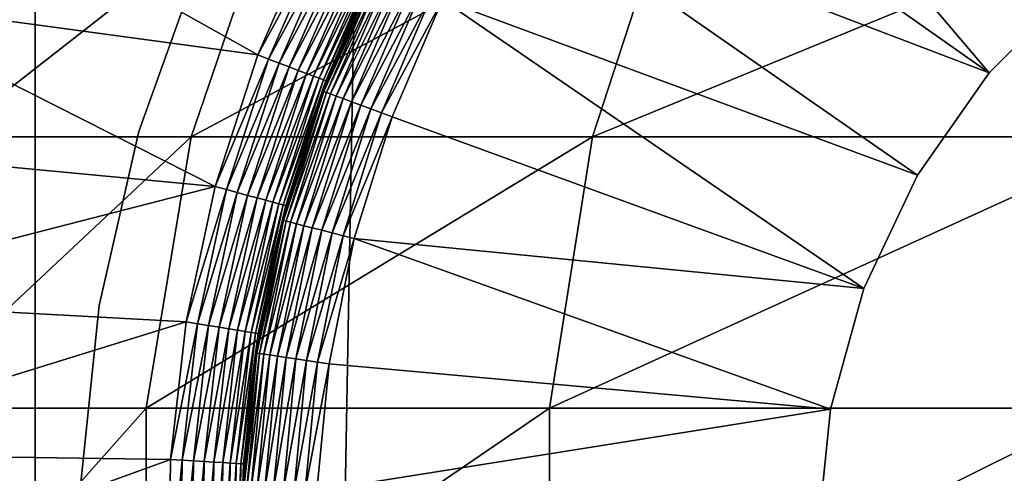
# Model space of a CAD drawing. Extents: x 0 to 600, y 0 to 1196.
# Drawn here: x 15 to 22, y 115 to 119 of the extents above; entities that cross this region are included whole.
import ezdxf

# ---------------------------------------------------------------- set-up
doc = ezdxf.new("R2010")
doc.units = 0
doc.header["$MEASUREMENT"] = 0

msp = doc.modelspace()

# ---------------------------------------------------------------- linework, layer by layer
for points in [[(12.531101, 1.50001, 30.204582), (12.531101, 1194.5, 30.204582), (15.000015, 1194.5, 30.000002)], [(12.531101, 1.50001, 30.204582), (15.000015, 1194.5, 30.000002), (15.000015, 1.50001, 30.000002)], [(15.000015, 1.50001, 31.5), (15.000015, 1194.5, 31.5), (12.777985, 1194.5, 31.684122)], [(15.000015, 1.50001, 31.5), (12.777985, 1194.5, 31.684122), (12.777985, 1.50001, 31.684122)], [(15.000015, 1.50001, 31.5), (37, 1.50001, 31.5), (15.000015, 1194.5, 31.5)], [(15.000015, 1194.5, 31.5), (37, 1.50001, 31.5), (37, 1194.5, 31.5)], [(37, 1.50001, 30.000002), (15.000015, 1.50001, 30.000002), (37, 1194.5, 30.000002)], [(37, 1194.5, 30.000002), (15.000015, 1.50001, 30.000002), (15.000015, 1194.5, 30.000002)], [(21.462322, 118.205025, 6.500002), (18.67646, 120.166092, 6.500002), (19.242764, 120.819763, 6.500002)], [(21.462322, 118.205025, 6.500002), (19.242764, 120.819763, 6.500002), (22.059172, 118.807495, 6.500002)], [(21.462322, 118.205025, 6.500002), (18.18037, 119.45768, 6.500002), (18.67646, 120.166092, 6.500002)], [(16.507774, 118.325157, 3.000002), (13.70731, 118.709, 3.000002), (14.06908, 119.691833, 3.000002)], [(16.507774, 118.325157, 3.000002), (14.06908, 119.691833, 3.000002), (16.882538, 119.184059, 3.000002)], [(15.024215, 119.530914, 95.35675), (14.16573, 118.651329, 87), (14.407992, 117.771759, 95.437874)], [(14.407992, 117.771759, 95.437874), (16.057671, 117.771759, 103.731377), (16.658037, 119.530914, 103.570503)], [(14.407992, 117.771759, 95.437874), (16.658037, 119.530914, 103.570503), (15.024215, 119.530914, 95.35675)], [(16.057671, 117.771759, 103.731377), (18.775761, 117.771759, 111.738602), (19.349993, 119.530914, 111.50074)], [(16.057671, 117.771759, 103.731377), (19.349993, 119.530914, 111.50074), (16.658037, 119.530914, 103.570503)], [(18.775761, 117.771759, 111.738602), (22.515743, 117.771759, 119.322533), (23.054033, 119.530914, 119.011757)], [(18.775761, 117.771759, 111.738602), (23.054033, 119.530914, 119.011757), (19.349993, 119.530914, 111.50074)], [(20.975887, 117.510345, 6.500002), (17.759769, 118.702011, 6.500002), (18.18037, 119.45768, 6.500002)], [(20.975887, 117.510345, 6.500002), (18.18037, 119.45768, 6.500002), (21.462322, 118.205025, 6.500002)], [(16.952604, 119.149239, 3.006156), (16.507774, 118.325157, 3.000002), (16.882538, 119.184059, 3.000002)], [(16.58094, 118.297485, 3.006156), (16.507774, 118.325157, 3.000002), (16.952604, 119.149239, 3.006156)], [(17.02091, 119.11528, 3.024474), (16.58094, 118.297485, 3.006156), (16.952604, 119.149239, 3.006156)], [(16.652287, 118.2705, 3.024474), (16.58094, 118.297485, 3.006156), (17.02091, 119.11528, 3.024474)], [(17.085821, 119.083015, 3.0545), (16.652287, 118.2705, 3.024474), (17.02091, 119.11528, 3.024474)], [(16.720087, 118.244858, 3.0545), (16.652287, 118.2705, 3.024474), (17.085821, 119.083015, 3.0545)], [(17.145723, 119.053246, 3.095493), (16.720087, 118.244858, 3.0545), (17.085821, 119.083015, 3.0545)], [(16.782671, 118.221191, 3.095493), (16.720087, 118.244858, 3.0545), (17.145723, 119.053246, 3.095493)], [(17.199158, 119.026688, 3.146447), (16.782671, 118.221191, 3.095493), (17.145723, 119.053246, 3.095493)], [(16.838461, 118.200096, 3.146447), (16.782671, 118.221191, 3.095493), (17.199158, 119.026688, 3.146447)], [(17.244785, 119.004013, 3.206108), (16.838461, 118.200096, 3.146447), (17.199158, 119.026688, 3.146447)], [(16.886145, 118.18206, 3.206108), (16.838461, 118.200096, 3.146447), (17.244785, 119.004013, 3.206108)], [(17.281473, 118.985756, 3.273006), (16.886145, 118.18206, 3.206108), (17.244785, 119.004013, 3.206108)], [(16.924471, 118.167564, 3.273006), (16.886145, 118.18206, 3.206108), (17.281473, 118.985756, 3.273006)], [(17.308384, 118.972389, 3.345493), (16.924471, 118.167564, 3.273006), (17.281473, 118.985756, 3.273006)], [(16.952574, 118.156937, 3.345493), (16.924471, 118.167564, 3.273006), (17.308384, 118.972389, 3.345493)], [(17.324776, 118.964241, 3.421783), (16.952574, 118.156937, 3.345493), (17.308384, 118.972389, 3.345493)], [(16.110151, 118.942932, 4), (16.110151, 118.942932, 30.000002), (15.70189, 117.806465, 30.000002)], [(16.110151, 118.942932, 4), (15.70189, 117.806465, 30.000002), (15.70189, 117.806465, 4)], [(16.969681, 118.150459, 3.421783), (16.952574, 118.156937, 3.345493), (17.324776, 118.964241, 3.421783)], [(17.31649, 118.919655, 6.078217), (17.332912, 118.911583, 6.154511), (16.955763, 118.077995, 6.078217)], [(16.955763, 118.077995, 6.078217), (17.08427, 118.393478, 6.000001), (17.31649, 118.919655, 6.078217)], [(16.97296, 118.071663, 6.154511), (16.955763, 118.077995, 6.078217), (17.332912, 118.911583, 6.154511)], [(17.324776, 118.964241, 3.421783), (17.082691, 118.394089, 3.500003), (16.969681, 118.150459, 3.421783)], [(16.97296, 118.071663, 6.154511), (17.332912, 118.911583, 6.154511), (17.359882, 118.898346, 6.226998)], [(17.324776, 118.964241, 3.421783), (17.330288, 118.961494, 3.500003), (17.082691, 118.394089, 3.500003)], [(17.310947, 118.922371, 6.000001), (17.082691, 118.394089, 3.500003), (17.330288, 118.961494, 3.500003)], [(17.08427, 118.393478, 6.000001), (17.082691, 118.394089, 3.500003), (17.310947, 118.922371, 6.000001)], [(17.31649, 118.919655, 6.078217), (17.08427, 118.393478, 6.000001), (17.310947, 118.922371, 6.000001)], [(17.001122, 118.061272, 6.226998), (16.97296, 118.071663, 6.154511), (17.359882, 118.898346, 6.226998)], [(17.001122, 118.061272, 6.226998), (17.359882, 118.898346, 6.226998), (17.396658, 118.880272, 6.293893)], [(17.396658, 118.880272, 6.293893), (17.039597, 118.047089, 6.293893), (17.001122, 118.061272, 6.226998)], [(17.396658, 118.880272, 6.293893), (17.442406, 118.857819, 6.353553), (17.039597, 118.047089, 6.293893)], [(17.442406, 118.857819, 6.353553), (17.0874, 118.029442, 6.353553), (17.039597, 118.047089, 6.293893)], [(17.442406, 118.857819, 6.353553), (17.49596, 118.831528, 6.404511), (17.0874, 118.029442, 6.353553)], [(17.49596, 118.831528, 6.404511), (17.143368, 118.008789, 6.404511), (17.0874, 118.029442, 6.353553)], [(17.49596, 118.831528, 6.404511), (17.556011, 118.80204, 6.445505), (17.143368, 118.008789, 6.404511)], [(17.556011, 118.80204, 6.445505), (17.206133, 117.985649, 6.445505), (17.143368, 118.008789, 6.404511)], [(17.556011, 118.80204, 6.445505), (17.621071, 118.770096, 6.475531), (17.206133, 117.985649, 6.445505)], [(17.621071, 118.770096, 6.475531), (17.274141, 117.960556, 6.475531), (17.206133, 117.985649, 6.445505)], [(17.621071, 118.770096, 6.475531), (17.689556, 118.736473, 6.493848), (17.274141, 117.960556, 6.475531)], [(21.462322, 118.205025, 7.5), (21.462322, 118.205025, 6.500002), (22.059172, 118.807495, 6.500002)], [(21.462322, 118.205025, 7.5), (22.059172, 118.807495, 6.500002), (22.059172, 118.807495, 7.5)], [(16.22039, 117.433205, 3.000002), (13.4314, 117.6987, 3.000002), (13.70731, 118.709, 3.000002)], [(16.22039, 117.433205, 3.000002), (13.70731, 118.709, 3.000002), (16.507774, 118.325157, 3.000002)], [(17.689556, 118.736473, 6.493848), (17.345726, 117.934151, 6.493848), (17.274141, 117.960556, 6.475531)], [(17.689556, 118.736473, 6.493848), (17.759769, 118.702011, 6.500002), (17.345726, 117.934151, 6.493848)], [(17.4191, 117.907089, 6.500002), (17.345726, 117.934151, 6.493848), (17.759769, 118.702011, 6.500002)], [(20.613819, 116.743462, 6.500002), (17.4191, 117.907089, 6.500002), (17.759769, 118.702011, 6.500002)], [(20.613819, 116.743462, 6.500002), (17.759769, 118.702011, 6.500002), (20.975887, 117.510345, 6.500002)], [(16.949982, 118.080124, 6.000001), (16.975462, 118.148285, 3.500003), (17.08427, 118.393478, 6.000001)], [(16.955763, 118.077995, 6.078217), (16.949982, 118.080124, 6.000001), (17.08427, 118.393478, 6.000001)], [(16.969681, 118.150459, 3.421783), (17.082691, 118.394089, 3.500003), (16.975462, 118.148285, 3.500003)], [(17.08427, 118.393478, 6.000001), (16.975462, 118.148285, 3.500003), (17.082691, 118.394089, 3.500003)], [(16.58094, 118.297485, 3.006156), (16.22039, 117.433205, 3.000002), (16.507774, 118.325157, 3.000002)], [(16.29594, 117.412956, 3.006156), (16.22039, 117.433205, 3.000002), (16.58094, 118.297485, 3.006156)], [(16.652287, 118.2705, 3.024474), (16.29594, 117.412956, 3.006156), (16.58094, 118.297485, 3.006156)], [(16.36964, 117.393211, 3.024474), (16.29594, 117.412956, 3.006156), (16.652287, 118.2705, 3.024474)], [(16.720087, 118.244858, 3.0545), (16.36964, 117.393211, 3.024474), (16.652287, 118.2705, 3.024474)], [(16.439646, 117.374451, 3.0545), (16.36964, 117.393211, 3.024474), (16.720087, 118.244858, 3.0545)], [(16.782671, 118.221191, 3.095493), (16.439646, 117.374451, 3.0545), (16.720087, 118.244858, 3.0545)], [(16.504257, 117.357132, 3.095493), (16.439646, 117.374451, 3.0545), (16.782671, 118.221191, 3.095493)], [(16.838461, 118.200096, 3.146447), (16.504257, 117.357132, 3.095493), (16.782671, 118.221191, 3.095493)], [(16.561895, 117.341698, 3.146447), (16.504257, 117.357132, 3.095493), (16.838461, 118.200096, 3.146447)], [(16.886145, 118.18206, 3.206108), (16.561895, 117.341698, 3.146447), (16.838461, 118.200096, 3.146447)], [(16.611099, 117.328491, 3.206108), (16.561895, 117.341698, 3.146447), (16.886145, 118.18206, 3.206108)], [(16.924471, 118.167564, 3.273006), (16.611099, 117.328491, 3.206108), (16.886145, 118.18206, 3.206108)], [(20.975887, 117.510345, 7.5), (20.975887, 117.510345, 6.500002), (21.462322, 118.205025, 6.500002)], [(20.975887, 117.510345, 7.5), (21.462322, 118.205025, 6.500002), (21.462322, 118.205025, 7.5)], [(16.650707, 117.317886, 3.273006), (16.611099, 117.328491, 3.206108), (16.924471, 118.167564, 3.273006)], [(16.952574, 118.156937, 3.345493), (16.650707, 117.317886, 3.273006), (16.924471, 118.167564, 3.273006)], [(16.679705, 117.31012, 3.345493), (16.650707, 117.317886, 3.273006), (16.952574, 118.156937, 3.345493)], [(16.969681, 118.150459, 3.421783), (16.679705, 117.31012, 3.345493), (16.952574, 118.156937, 3.345493)], [(16.697407, 117.305382, 3.421783), (16.679705, 117.31012, 3.345493), (16.969681, 118.150459, 3.421783)], [(16.969681, 118.150459, 3.421783), (16.975462, 118.148285, 3.500003), (16.697407, 117.305382, 3.421783)], [(16.975462, 118.148285, 3.500003), (16.703337, 117.303787, 3.500003), (16.697407, 117.305382, 3.421783)], [(16.949982, 118.080124, 6.000001), (16.703337, 117.303787, 3.500003), (16.975462, 118.148285, 3.500003)], [(16.677559, 117.205246, 6.000001), (16.703337, 117.303787, 3.500003), (16.949982, 118.080124, 6.000001)], [(16.677559, 117.205246, 6.000001), (16.949982, 118.080124, 6.000001), (16.955763, 118.077995, 6.078217)], [(16.683519, 117.203728, 6.078217), (16.677559, 117.205246, 6.000001), (16.955763, 118.077995, 6.078217)], [(16.683519, 117.203728, 6.078217), (16.955763, 118.077995, 6.078217), (16.97296, 118.071663, 6.154511)], [(16.701252, 117.199181, 6.154511), (16.683519, 117.203728, 6.078217), (16.97296, 118.071663, 6.154511)], [(16.701252, 117.199181, 6.154511), (16.97296, 118.071663, 6.154511), (17.001122, 118.061272, 6.226998)], [(17.001122, 118.061272, 6.226998), (16.730339, 117.19175, 6.226998), (16.701252, 117.199181, 6.154511)], [(17.001122, 118.061272, 6.226998), (17.039597, 118.047089, 6.293893), (16.730339, 117.19175, 6.226998)], [(17.039597, 118.047089, 6.293893), (16.770065, 117.181587, 6.293893), (16.730339, 117.19175, 6.226998)], [(17.039597, 118.047089, 6.293893), (17.0874, 118.029442, 6.353553), (16.770065, 117.181587, 6.293893)], [(17.0874, 118.029442, 6.353553), (16.819418, 117.168961, 6.353553), (16.770065, 117.181587, 6.293893)], [(17.0874, 118.029442, 6.353553), (17.143368, 118.008789, 6.404511), (16.819418, 117.168961, 6.353553)], [(17.143368, 118.008789, 6.404511), (16.877234, 117.154182, 6.404511), (16.819418, 117.168961, 6.353553)], [(17.143368, 118.008789, 6.404511), (17.206133, 117.985649, 6.445505), (16.877234, 117.154182, 6.404511)], [(17.206133, 117.985649, 6.445505), (16.942055, 117.137596, 6.445505), (16.877234, 117.154182, 6.404511)], [(17.206133, 117.985649, 6.445505), (17.274141, 117.960556, 6.475531), (16.942055, 117.137596, 6.445505)], [(17.274141, 117.960556, 6.475531), (17.012268, 117.119637, 6.475531), (16.942055, 117.137596, 6.445505)], [(17.274141, 117.960556, 6.475531), (17.345726, 117.934151, 6.493848), (17.012268, 117.119637, 6.475531)], [(17.086178, 117.100731, 6.493848), (17.012268, 117.119637, 6.475531), (17.345726, 117.934151, 6.493848)], [(17.086178, 117.100731, 6.493848), (17.345726, 117.934151, 6.493848), (17.4191, 117.907089, 6.500002)], [(17.4191, 117.907089, 6.500002), (17.161964, 117.08136, 6.500002), (17.086178, 117.100731, 6.493848)], [(20.613819, 116.743462, 6.500002), (17.161964, 117.08136, 6.500002), (17.4191, 117.907089, 6.500002)], [(14.095396, 115.932869, 95.479027), (15.75312, 115.932869, 103.812988), (16.057671, 117.771759, 103.731377)], [(14.095396, 115.932869, 95.479027), (16.057671, 117.771759, 103.731377), (14.407992, 117.771759, 95.437874)], [(15.70189, 117.806465, 4), (15.70189, 117.806465, 30.000002), (15.433609, 116.629082, 30.000002)], [(15.70189, 117.806465, 4), (15.433609, 116.629082, 30.000002), (15.433609, 116.629082, 4)], [(15.75312, 115.932869, 103.812988), (18.484444, 115.932869, 111.859261), (18.775761, 117.771759, 111.738602)], [(15.75312, 115.932869, 103.812988), (18.775761, 117.771759, 111.738602), (16.057671, 117.771759, 103.731377)], [(18.484444, 115.932869, 111.859261), (22.242664, 115.932869, 119.480186), (22.515743, 117.771759, 119.322533)], [(18.484444, 115.932869, 111.859261), (22.515743, 117.771759, 119.322533), (18.775761, 117.771759, 111.738602)], [(16.22039, 117.433205, 3.000002), (13.243318, 116.668434, 3.000002), (13.4314, 117.6987, 3.000002)], [(20.613819, 116.743462, 7.5), (20.613819, 116.743462, 6.500002), (20.975887, 117.510345, 6.500002)], [(20.613819, 116.743462, 7.5), (20.975887, 117.510345, 6.500002), (20.975887, 117.510345, 7.5)], [(16.023249, 116.517082, 3.000002), (13.243318, 116.668434, 3.000002), (16.22039, 117.433205, 3.000002)], [(16.29594, 117.412956, 3.006156), (16.023249, 116.517082, 3.000002), (16.22039, 117.433205, 3.000002)], [(16.100437, 116.504463, 3.006156), (16.023249, 116.517082, 3.000002), (16.29594, 117.412956, 3.006156)], [(16.36964, 117.393211, 3.024474), (16.100437, 116.504463, 3.006156), (16.29594, 117.412956, 3.006156)], [(16.175716, 116.492134, 3.024474), (16.100437, 116.504463, 3.006156), (16.36964, 117.393211, 3.024474)], [(16.439646, 117.374451, 3.0545), (16.175716, 116.492134, 3.024474), (16.36964, 117.393211, 3.024474)], [(16.247272, 116.480438, 3.0545), (16.175716, 116.492134, 3.024474), (16.439646, 117.374451, 3.0545)], [(16.504257, 117.357132, 3.095493), (16.247272, 116.480438, 3.0545), (16.439646, 117.374451, 3.0545)], [(16.313284, 116.46965, 3.095493), (16.247272, 116.480438, 3.0545), (16.504257, 117.357132, 3.095493)], [(16.561895, 117.341698, 3.146447), (16.313284, 116.46965, 3.095493), (16.504257, 117.357132, 3.095493)], [(16.372173, 116.460022, 3.146447), (16.313284, 116.46965, 3.095493), (16.561895, 117.341698, 3.146447)], [(16.611099, 117.328491, 3.206108), (16.372173, 116.460022, 3.146447), (16.561895, 117.341698, 3.146447)], [(16.422451, 116.451797, 3.206108), (16.372173, 116.460022, 3.146447), (16.611099, 117.328491, 3.206108)], [(16.650707, 117.317886, 3.273006), (16.422451, 116.451797, 3.206108), (16.611099, 117.328491, 3.206108)], [(16.462893, 116.445183, 3.273006), (16.422451, 116.451797, 3.206108), (16.650707, 117.317886, 3.273006)], [(16.679705, 117.31012, 3.345493), (16.462893, 116.445183, 3.273006), (16.650707, 117.317886, 3.273006)], [(16.492546, 116.440323, 3.345493), (16.462893, 116.445183, 3.273006), (16.679705, 117.31012, 3.345493)], [(16.697407, 117.305382, 3.421783), (16.492546, 116.440323, 3.345493), (16.679705, 117.31012, 3.345493)], [(16.510605, 116.437378, 3.421783), (16.492546, 116.440323, 3.345493), (16.697407, 117.305382, 3.421783)], [(16.697407, 117.305382, 3.421783), (16.67297, 117.162643, 3.500003), (16.510605, 116.437378, 3.421783)], [(16.697407, 117.305382, 3.421783), (16.703337, 117.303787, 3.500003), (16.67297, 117.162643, 3.500003)], [(16.677559, 117.205246, 6.000001), (16.67297, 117.162643, 3.500003), (16.703337, 117.303787, 3.500003)], [(16.502588, 116.306084, 6.078217), (16.669125, 117.163498, 6.000001), (16.683519, 117.203728, 6.078217)], [(16.502588, 116.306084, 6.078217), (16.683519, 117.203728, 6.078217), (16.701252, 117.199181, 6.154511)], [(16.701252, 117.199181, 6.154511), (16.520708, 116.303398, 6.154511), (16.502588, 116.306084, 6.078217)], [(16.701252, 117.199181, 6.154511), (16.730339, 117.19175, 6.226998), (16.520708, 116.303398, 6.154511)], [(16.730339, 117.19175, 6.226998), (16.550423, 116.298988, 6.226998), (16.520708, 116.303398, 6.154511)], [(16.730339, 117.19175, 6.226998), (16.770065, 117.181587, 6.293893), (16.550423, 116.298988, 6.226998)], [(16.770065, 117.181587, 6.293893), (16.590954, 116.292969, 6.293893), (16.550423, 116.298988, 6.226998)], [(16.770065, 117.181587, 6.293893), (16.819418, 117.168961, 6.353553), (16.590954, 116.292969, 6.293893)], [(16.819418, 117.168961, 6.353553), (16.641348, 116.285484, 6.353553), (16.590954, 116.292969, 6.293893)], [(16.819418, 117.168961, 6.353553), (16.877234, 117.154182, 6.404511), (16.641348, 116.285484, 6.353553)], [(16.669125, 117.163498, 6.000001), (16.67297, 117.162643, 3.500003), (16.677559, 117.205246, 6.000001)], [(16.669125, 117.163498, 6.000001), (16.677559, 117.205246, 6.000001), (16.683519, 117.203728, 6.078217)], [(16.49651, 116.306992, 6.000001), (16.516685, 116.436378, 3.500003), (16.669125, 117.163498, 6.000001)], [(16.49651, 116.306992, 6.000001), (16.669125, 117.163498, 6.000001), (16.502588, 116.306084, 6.078217)], [(16.67297, 117.162643, 3.500003), (16.516685, 116.436378, 3.500003), (16.510605, 116.437378, 3.421783)], [(16.669125, 117.163498, 6.000001), (16.516685, 116.436378, 3.500003), (16.67297, 117.162643, 3.500003)], [(16.877234, 117.154182, 6.404511), (16.700386, 116.276726, 6.404511), (16.641348, 116.285484, 6.353553)], [(16.877234, 117.154182, 6.404511), (16.942055, 117.137596, 6.445505), (16.700386, 116.276726, 6.404511)], [(16.942055, 117.137596, 6.445505), (16.766548, 116.266891, 6.445505), (16.700386, 116.276726, 6.404511)], [(16.942055, 117.137596, 6.445505), (17.012268, 117.119637, 6.475531), (16.766548, 116.266891, 6.445505)], [(16.838253, 116.256248, 6.475531), (16.766548, 116.266891, 6.445505), (17.012268, 117.119637, 6.475531)], [(16.838253, 116.256248, 6.475531), (17.012268, 117.119637, 6.475531), (17.086178, 117.100731, 6.493848)], [(17.086178, 117.100731, 6.493848), (16.913712, 116.245049, 6.493848), (16.838253, 116.256248, 6.475531)], [(17.086178, 117.100731, 6.493848), (17.161964, 117.08136, 6.500002), (16.913712, 116.245049, 6.493848)], [(17.161964, 117.08136, 6.500002), (16.991079, 116.233559, 6.500002), (16.913712, 116.245049, 6.493848)], [(20.386578, 115.926414, 6.500002), (16.991079, 116.233559, 6.500002), (17.161964, 117.08136, 6.500002)], [(20.386578, 115.926414, 6.500002), (17.161964, 117.08136, 6.500002), (20.613819, 116.743462, 6.500002)], [(20.386578, 115.926414, 7.5), (20.386578, 115.926414, 6.500002), (20.613819, 116.743462, 6.500002)], [(20.386578, 115.926414, 7.5), (20.613819, 116.743462, 6.500002), (20.613819, 116.743462, 7.5)], [(16.023249, 116.517082, 3.000002), (13.144552, 115.625801, 3.000002), (13.243318, 116.668434, 3.000002)], [(15.433609, 116.629082, 4), (15.433609, 116.629082, 30.000002), (15.309185, 115.42794, 30.000002)], [(15.433609, 116.629082, 4), (15.309185, 115.42794, 30.000002), (15.309185, 115.42794, 4)], [(15.918284, 115.585876, 3.000002), (13.144552, 115.625801, 3.000002), (16.023249, 116.517082, 3.000002)], [(16.100437, 116.504463, 3.006156), (15.918284, 115.585876, 3.000002), (16.023249, 116.517082, 3.000002)], [(15.996367, 115.580994, 3.006156), (15.918284, 115.585876, 3.000002), (16.100437, 116.504463, 3.006156)], [(16.175716, 116.492134, 3.024474), (15.996367, 115.580994, 3.006156), (16.100437, 116.504463, 3.006156)], [(16.072481, 115.576241, 3.024474), (15.996367, 115.580994, 3.006156), (16.175716, 116.492134, 3.024474)], [(16.247272, 116.480438, 3.0545), (16.072481, 115.576241, 3.024474), (16.175716, 116.492134, 3.024474)], [(16.144842, 115.571724, 3.0545), (16.072481, 115.576241, 3.024474), (16.247272, 116.480438, 3.0545)], [(16.313284, 116.46965, 3.095493), (16.144842, 115.571724, 3.0545), (16.247272, 116.480438, 3.0545)], [(16.211599, 115.567551, 3.095493), (16.144842, 115.571724, 3.0545), (16.313284, 116.46965, 3.095493)], [(16.372173, 116.460022, 3.146447), (16.211599, 115.567551, 3.095493), (16.313284, 116.46965, 3.095493)], [(16.271145, 115.563843, 3.146447), (16.211599, 115.567551, 3.095493), (16.372173, 116.460022, 3.146447)], [(16.422451, 116.451797, 3.206108), (16.271145, 115.563843, 3.146447), (16.372173, 116.460022, 3.146447)], [(16.322018, 115.560669, 3.206108), (16.271145, 115.563843, 3.146447), (16.422451, 116.451797, 3.206108)], [(16.462893, 116.445183, 3.273006), (16.322018, 115.560669, 3.206108), (16.422451, 116.451797, 3.206108)], [(16.362936, 115.558105, 3.273006), (16.322018, 115.560669, 3.206108), (16.462893, 116.445183, 3.273006)], [(16.492546, 116.440323, 3.345493), (16.362936, 115.558105, 3.273006), (16.462893, 116.445183, 3.273006)], [(16.392887, 115.556244, 3.345493), (16.362936, 115.558105, 3.273006), (16.492546, 116.440323, 3.345493)], [(16.510605, 116.437378, 3.421783), (16.392887, 115.556244, 3.345493), (16.492546, 116.440323, 3.345493)], [(16.411186, 115.555092, 3.421783), (16.392887, 115.556244, 3.345493), (16.510605, 116.437378, 3.421783)], [(16.510605, 116.437378, 3.421783), (16.454279, 115.882721, 3.500003), (16.411186, 115.555092, 3.421783)], [(16.510605, 116.437378, 3.421783), (16.516685, 116.436378, 3.500003), (16.454279, 115.882721, 3.500003)], [(16.49651, 116.306992, 6.000001), (16.454279, 115.882721, 3.500003), (16.516685, 116.436378, 3.500003)], [(16.502588, 116.306084, 6.078217), (16.520708, 116.303398, 6.154511), (16.41494, 115.394608, 6.078217)], [(16.502588, 116.306084, 6.078217), (16.41494, 115.394608, 6.078217), (16.455709, 115.882767, 6.000001)], [(16.520708, 116.303398, 6.154511), (16.433239, 115.393791, 6.154511), (16.41494, 115.394608, 6.078217)], [(16.520708, 116.303398, 6.154511), (16.550423, 116.298988, 6.226998), (16.433239, 115.393791, 6.154511)], [(16.455709, 115.882767, 6.000001), (16.454279, 115.882721, 3.500003), (16.49651, 116.306992, 6.000001)], [(16.455709, 115.882767, 6.000001), (16.49651, 116.306992, 6.000001), (16.502588, 116.306084, 6.078217)], [(16.550423, 116.298988, 6.226998), (16.463221, 115.392464, 6.226998), (16.433239, 115.393791, 6.154511)], [(16.550423, 116.298988, 6.226998), (16.590954, 116.292969, 6.293893), (16.463221, 115.392464, 6.226998)], [(16.590954, 116.292969, 6.293893), (16.504169, 115.39064, 6.293893), (16.463221, 115.392464, 6.226998)], [(16.590954, 116.292969, 6.293893), (16.641348, 116.285484, 6.353553), (16.504169, 115.39064, 6.293893)], [(16.641348, 116.285484, 6.353553), (16.555071, 115.388382, 6.353553), (16.504169, 115.39064, 6.293893)], [(16.641348, 116.285484, 6.353553), (16.700386, 116.276726, 6.404511), (16.555071, 115.388382, 6.353553)], [(16.700386, 116.276726, 6.404511), (16.614676, 115.385727, 6.404511), (16.555071, 115.388382, 6.353553)], [(16.700386, 116.276726, 6.404511), (16.766548, 116.266891, 6.445505), (16.614676, 115.385727, 6.404511)], [(16.681522, 115.382759, 6.445505), (16.614676, 115.385727, 6.404511), (16.766548, 116.266891, 6.445505)], [(16.681522, 115.382759, 6.445505), (16.766548, 116.266891, 6.445505), (16.838253, 116.256248, 6.475531)], [(16.838253, 116.256248, 6.475531), (16.753942, 115.379539, 6.475531), (16.681522, 115.382759, 6.445505)], [(16.838253, 116.256248, 6.475531), (16.913712, 116.245049, 6.493848), (16.753942, 115.379539, 6.475531)], [(16.913712, 116.245049, 6.493848), (16.830147, 115.37616, 6.493848), (16.753942, 115.379539, 6.475531)], [(16.913712, 116.245049, 6.493848), (16.991079, 116.233559, 6.500002), (16.830147, 115.37616, 6.493848)], [(16.991079, 116.233559, 6.500002), (16.908287, 115.372688, 6.500002), (16.830147, 115.37616, 6.493848)], [(16.908287, 115.372688, 6.500002), (16.991079, 116.233559, 6.500002), (20.386578, 115.926414, 6.500002)], [(14.095396, 114.067139, 95.479027), (15.75312, 114.067139, 103.812988), (15.75312, 115.932869, 103.812988)], [(14.095396, 114.067139, 95.479027), (15.75312, 115.932869, 103.812988), (14.095396, 115.932869, 95.479027)], [(15.75312, 114.067139, 103.812988), (18.484444, 114.067139, 111.859261), (18.484444, 115.932869, 111.859261)], [(15.75312, 114.067139, 103.812988), (18.484444, 115.932869, 111.859261), (15.75312, 115.932869, 103.812988)], [(20.300686, 115.08271, 6.500002), (16.908287, 115.372688, 6.500002), (20.386578, 115.926414, 6.500002)], [(18.484444, 114.067139, 111.859261), (22.242664, 114.067139, 119.480186), (22.242664, 115.932869, 119.480186)], [(18.484444, 114.067139, 111.859261), (22.242664, 115.932869, 119.480186), (18.484444, 115.932869, 111.859261)], [(20.300686, 115.08271, 7.5), (20.300686, 115.08271, 6.500002), (20.386578, 115.926414, 6.500002)], [(20.300686, 115.08271, 7.5), (20.386578, 115.926414, 6.500002), (20.386578, 115.926414, 7.5)], [(16.408772, 115.394875, 6.000001), (16.417324, 115.554703, 3.500003), (16.455709, 115.882767, 6.000001)], [(16.41494, 115.394608, 6.078217), (16.408772, 115.394875, 6.000001), (16.455709, 115.882767, 6.000001)], [(16.411186, 115.555092, 3.421783), (16.454279, 115.882721, 3.500003), (16.417324, 115.554703, 3.500003)], [(16.455709, 115.882767, 6.000001), (16.417324, 115.554703, 3.500003), (16.454279, 115.882721, 3.500003)], [(15.918284, 115.585876, 3.000002), (13.135731, 114.578545, 3.000002), (13.144552, 115.625801, 3.000002)], [(15.906572, 114.648849, 3.000002), (13.135731, 114.578545, 3.000002), (15.918284, 115.585876, 3.000002)], [(15.996367, 115.580994, 3.006156), (15.906572, 114.648849, 3.000002), (15.918284, 115.585876, 3.000002)], [(15.984744, 114.651772, 3.006156), (15.906572, 114.648849, 3.000002), (15.996367, 115.580994, 3.006156)], [(16.072481, 115.576241, 3.024474), (15.984744, 114.651772, 3.006156), (15.996367, 115.580994, 3.006156)], [(16.060978, 114.654617, 3.024474), (15.984744, 114.651772, 3.006156), (16.072481, 115.576241, 3.024474)], [(16.144842, 115.571724, 3.0545), (16.060978, 114.654617, 3.024474), (16.072481, 115.576241, 3.024474)], [(16.133398, 114.657326, 3.0545), (16.060978, 114.654617, 3.024474), (16.144842, 115.571724, 3.0545)], [(16.211599, 115.567551, 3.095493), (16.133398, 114.657326, 3.0545), (16.144842, 115.571724, 3.0545)], [(16.200274, 114.659813, 3.095493), (16.133398, 114.657326, 3.0545), (16.211599, 115.567551, 3.095493)], [(16.271145, 115.563843, 3.146447), (16.200274, 114.659813, 3.095493), (16.211599, 115.567551, 3.095493)], [(16.259878, 114.662048, 3.146447), (16.200274, 114.659813, 3.095493), (16.271145, 115.563843, 3.146447)], [(16.322018, 115.560669, 3.206108), (16.259878, 114.662048, 3.146447), (16.271145, 115.563843, 3.146447)], [(16.31081, 114.663956, 3.206108), (16.259878, 114.662048, 3.146447), (16.322018, 115.560669, 3.206108)], [(16.362936, 115.558105, 3.273006), (16.31081, 114.663956, 3.206108), (16.322018, 115.560669, 3.206108)], [(16.351759, 114.665482, 3.273006), (16.31081, 114.663956, 3.206108), (16.362936, 115.558105, 3.273006)], [(16.392887, 115.556244, 3.345493), (16.351759, 114.665482, 3.273006), (16.362936, 115.558105, 3.273006)], [(16.381771, 114.666611, 3.345493), (16.351759, 114.665482, 3.273006), (16.392887, 115.556244, 3.345493)], [(16.411186, 115.555092, 3.421783), (16.381771, 114.666611, 3.345493), (16.392887, 115.556244, 3.345493)], [(16.400068, 114.667297, 3.421783), (16.381771, 114.666611, 3.345493), (16.411186, 115.555092, 3.421783)], [(16.411186, 115.555092, 3.421783), (16.417324, 115.554703, 3.500003), (16.400068, 114.667297, 3.421783)], [(16.417324, 115.554703, 3.500003), (16.406239, 114.667519, 3.500003), (16.400068, 114.667297, 3.421783)], [(16.408772, 115.394875, 6.000001), (16.406239, 114.667519, 3.500003), (16.417324, 115.554703, 3.500003)]]:
    msp.add_3dface(points)

doc.saveas('drawing.dxf')
